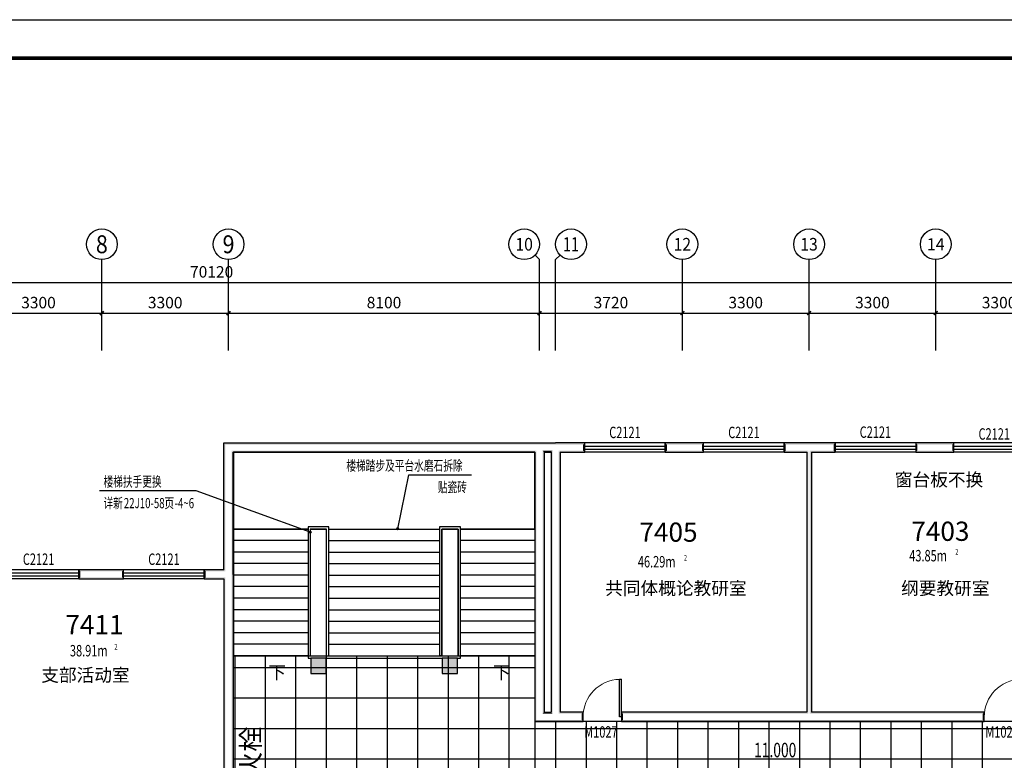
# Model space of a CAD drawing. Extents: x -763769 to -70263, y -145977 to 205589.
# Drawn here: x -412009 to -386363, y -88143 to -68864 of the extents above; entities that cross this region are included whole.
import ezdxf
from ezdxf.enums import TextEntityAlignment as Align

# ---------------------------------------------------------------- set-up
doc = ezdxf.new("R2010")
doc.units = 0
doc.header["$LTSCALE"] = 1000
doc.header["$MEASUREMENT"] = 0
for name, color, linetype in [('AXIS', 3, 'Continuous'), ('AXIS_TEXT', 7, 'Continuous'), ('COLUMN', 9, 'Continuous'), ('DIM_LEAD', 3, 'Continuous'), ('DIM_SYMB', 3, 'Continuous'), ('PUB_HATCH', 8, 'Continuous'), ('PUB_TEXT', 7, 'Continuous'), ('PUB_TITLE', 4, 'Continuous'), ('PUB_WALL', 9, 'Continuous'), ('SPACE', 7, 'Continuous'), ('STAIR', 2, 'Continuous'), ('WALL', 255, 'Continuous'), ('WINDOW', 4, 'Continuous'), ('WINDOW_TEXT', 7, 'Continuous')]:
    doc.layers.add(name, color=color, linetype=linetype)
doc.layers.add('yichutu', color=7, linetype='Continuous', true_color=0xffffff, plot=False)
doc.styles.add('_TCH_AXIS', font='COMPLEX', dxfattribs={"bigfont": 'GBCBIG'})
doc.styles.add('_TCH_DIM', font='SIMPLEX', dxfattribs={"bigfont": 'GBCBIG'})
doc.styles.add('_TCH_DIM_T3', font='SIMPLEX', dxfattribs={"width": 0.705882, "bigfont": 'GBCBIG'})
doc.styles.add('_TCH_SPACE', font='SIMPLEX', dxfattribs={"bigfont": 'GBCBIG'})
doc.styles.add('_TCH_WINDOW', font='SIMPLEX', dxfattribs={"bigfont": 'GBCBIG'})
doc.styles.add('COMPLEX', font='COMPLEX')
doc.styles.get("Standard").update_dxf_attribs({"font": 'gbenor.shx', "bigfont": 'gbcbig.shx'})
doc.styles.add('宋体', font='txt', dxfattribs={"width": 0.7, "height": 5})
doc.dimstyles.new('_TCH_ARCH&&100', dxfattribs={"dimtxt": 297.5, "dimasz": 100, "dimexe": 250, "dimexo": 300, "dimgap": 126.25, "dimtad": 1, "dimdec": 0, "dimzin": 0, "dimdsep": 46, "dimtxsty": '_TCH_DIM_T3', "dimblk": 'ARCHTICK', "dimcen": 0.09, "dimclrt": 7, "dimazin": 2, "dimtfac": 1, "dimtdec": 0, "dimtix": 1, "dimtmove": 2, "dimatfit": 3, "dimfxl": 0, "dimtolj": 1, "dimtzin": 0, "dimarcsym": 0})

# ---------------------------------------------------------------- blocks, each defined once
blk = doc.blocks.new('yct-1041-420-104100-42000-100-2006.0')
at = {"layer": 'yichutu', "color": 7, "true_color": 0xffffff}
blk.add_lwpolyline([(0, 0), (0, 42000), (104100, 42000), (104100, 0)], close=True, dxfattribs=at)
blk = doc.blocks.new('_ArchTick')
at = {"color": 0, "linetype": 'ByBlock', "const_width": 0.4}
blk.add_lwpolyline([(-0.5, -0.5), (0.5, 0.5)], dxfattribs=at)
blk = doc.blocks.new('*D2048')
at = {"layer": 'AXIS', "color": 0, "lineweight": -2, "transparency": 16777216}
for p, q in [((-413169, -77178), (-413169, -76253)), ((-409869, -77178), (-409869, -76253)), ((-413169, -76503), (-409869, -76503))]:
    blk.add_line(p, q, dxfattribs=at)
at = {"layer": 'Defpoints', "color": 0, "transparency": 16777216}
for p in [(-409869, -76503), (-413169, -77478), (-409869, -77478)]:
    blk.add_point(p, dxfattribs=at)
at = {"layer": 'AXIS', "color": 0, "lineweight": -2, "transparency": 16777216, "xscale": 100, "yscale": 100, "zscale": 100, "rotation": 180}
blk.add_blockref('_ArchTick', (-413169, -76503), dxfattribs=at)
at = {"layer": 'AXIS', "color": 0, "lineweight": -2, "transparency": 16777216, "xscale": 100, "yscale": 100, "zscale": 100}
blk.add_blockref('_ArchTick', (-409869, -76503), dxfattribs=at)
at = {"layer": 'AXIS', "color": 7, "transparency": 16777216, "insert": (-411519, -76228), "char_height": 297.5, "attachment_point": 5, "style": '_TCH_DIM_T3'}
blk.add_mtext('\\A1;3300', dxfattribs=at)
blk = doc.blocks.new('*D2049')
at = {"layer": 'AXIS', "color": 0, "lineweight": -2, "transparency": 16777216}
for p, q in [((-409869, -77178), (-409869, -76253)), ((-406569, -77178), (-406569, -76253)), ((-409869, -76503), (-406569, -76503))]:
    blk.add_line(p, q, dxfattribs=at)
at = {"layer": 'Defpoints', "color": 0, "transparency": 16777216}
for p in [(-406569, -76503), (-409869, -77478), (-406569, -77478)]:
    blk.add_point(p, dxfattribs=at)
at = {"layer": 'AXIS', "color": 0, "lineweight": -2, "transparency": 16777216, "xscale": 100, "yscale": 100, "zscale": 100, "rotation": 180}
blk.add_blockref('_ArchTick', (-409869, -76503), dxfattribs=at)
at = {"layer": 'AXIS', "color": 0, "lineweight": -2, "transparency": 16777216, "xscale": 100, "yscale": 100, "zscale": 100}
blk.add_blockref('_ArchTick', (-406569, -76503), dxfattribs=at)
at = {"layer": 'AXIS', "color": 7, "transparency": 16777216, "insert": (-408219, -76228), "char_height": 297.5, "attachment_point": 5, "style": '_TCH_DIM_T3'}
blk.add_mtext('\\A1;3300', dxfattribs=at)
blk = doc.blocks.new('*D2050')
at = {"layer": 'AXIS', "color": 0, "lineweight": -2, "transparency": 16777216}
for p, q in [((-406569, -77178), (-406569, -76253)), ((-398469, -77178), (-398469, -76253)), ((-406569, -76503), (-398469, -76503))]:
    blk.add_line(p, q, dxfattribs=at)
at = {"layer": 'Defpoints', "color": 0, "transparency": 16777216}
for p in [(-398469, -76503), (-406569, -77478), (-398469, -77478)]:
    blk.add_point(p, dxfattribs=at)
at = {"layer": 'AXIS', "color": 0, "lineweight": -2, "transparency": 16777216, "xscale": 100, "yscale": 100, "zscale": 100, "rotation": 180}
blk.add_blockref('_ArchTick', (-406569, -76503), dxfattribs=at)
at = {"layer": 'AXIS', "color": 0, "lineweight": -2, "transparency": 16777216, "xscale": 100, "yscale": 100, "zscale": 100}
blk.add_blockref('_ArchTick', (-398469, -76503), dxfattribs=at)
at = {"layer": 'AXIS', "color": 7, "transparency": 16777216, "insert": (-402519, -76228), "char_height": 297.5, "attachment_point": 5, "style": '_TCH_DIM_T3'}
blk.add_mtext('\\A1;8100', dxfattribs=at)
blk = doc.blocks.new('*D2051')
at = {"layer": 'AXIS', "color": 0, "lineweight": -2, "transparency": 16777216}
for p, q in [((-398469, -77178), (-398469, -76253)), ((-394749, -77178), (-394749, -76253)), ((-398469, -76503), (-394749, -76503))]:
    blk.add_line(p, q, dxfattribs=at)
at = {"layer": 'Defpoints', "color": 0, "transparency": 16777216}
for p in [(-394749, -76503), (-398469, -77478), (-394749, -77478)]:
    blk.add_point(p, dxfattribs=at)
at = {"layer": 'AXIS', "color": 0, "lineweight": -2, "transparency": 16777216, "xscale": 100, "yscale": 100, "zscale": 100, "rotation": 180}
blk.add_blockref('_ArchTick', (-398469, -76503), dxfattribs=at)
at = {"layer": 'AXIS', "color": 0, "lineweight": -2, "transparency": 16777216, "xscale": 100, "yscale": 100, "zscale": 100}
blk.add_blockref('_ArchTick', (-394749, -76503), dxfattribs=at)
at = {"layer": 'AXIS', "color": 7, "transparency": 16777216, "insert": (-396609, -76228), "char_height": 297.5, "attachment_point": 5, "style": '_TCH_DIM_T3'}
blk.add_mtext('\\A1;3720', dxfattribs=at)
blk = doc.blocks.new('*D2052')
at = {"layer": 'AXIS', "color": 0, "lineweight": -2, "transparency": 16777216}
for p, q in [((-394749, -77178), (-394749, -76253)), ((-391449, -77178), (-391449, -76253)), ((-394749, -76503), (-391449, -76503))]:
    blk.add_line(p, q, dxfattribs=at)
at = {"layer": 'Defpoints', "color": 0, "transparency": 16777216}
for p in [(-391449, -76503), (-394749, -77478), (-391449, -77478)]:
    blk.add_point(p, dxfattribs=at)
at = {"layer": 'AXIS', "color": 0, "lineweight": -2, "transparency": 16777216, "xscale": 100, "yscale": 100, "zscale": 100, "rotation": 180}
blk.add_blockref('_ArchTick', (-394749, -76503), dxfattribs=at)
at = {"layer": 'AXIS', "color": 0, "lineweight": -2, "transparency": 16777216, "xscale": 100, "yscale": 100, "zscale": 100}
blk.add_blockref('_ArchTick', (-391449, -76503), dxfattribs=at)
at = {"layer": 'AXIS', "color": 7, "transparency": 16777216, "insert": (-393099, -76228), "char_height": 297.5, "attachment_point": 5, "style": '_TCH_DIM_T3'}
blk.add_mtext('\\A1;3300', dxfattribs=at)
blk = doc.blocks.new('*D2053')
at = {"layer": 'AXIS', "color": 0, "lineweight": -2, "transparency": 16777216}
for p, q in [((-391449, -77178), (-391449, -76253)), ((-388149, -77178), (-388149, -76253)), ((-391449, -76503), (-388149, -76503))]:
    blk.add_line(p, q, dxfattribs=at)
at = {"layer": 'Defpoints', "color": 0, "transparency": 16777216}
for p in [(-388149, -76503), (-391449, -77478), (-388149, -77478)]:
    blk.add_point(p, dxfattribs=at)
at = {"layer": 'AXIS', "color": 0, "lineweight": -2, "transparency": 16777216, "xscale": 100, "yscale": 100, "zscale": 100, "rotation": 180}
blk.add_blockref('_ArchTick', (-391449, -76503), dxfattribs=at)
at = {"layer": 'AXIS', "color": 0, "lineweight": -2, "transparency": 16777216, "xscale": 100, "yscale": 100, "zscale": 100}
blk.add_blockref('_ArchTick', (-388149, -76503), dxfattribs=at)
at = {"layer": 'AXIS', "color": 7, "transparency": 16777216, "insert": (-389799, -76228), "char_height": 297.5, "attachment_point": 5, "style": '_TCH_DIM_T3'}
blk.add_mtext('\\A1;3300', dxfattribs=at)
blk = doc.blocks.new('*D2054')
at = {"layer": 'AXIS', "color": 0, "lineweight": -2, "transparency": 16777216}
for p, q in [((-388149, -77178), (-388149, -76253)), ((-384849, -77178), (-384849, -76253)), ((-388149, -76503), (-384849, -76503))]:
    blk.add_line(p, q, dxfattribs=at)
at = {"layer": 'Defpoints', "color": 0, "transparency": 16777216}
for p in [(-384849, -76503), (-388149, -77478), (-384849, -77478)]:
    blk.add_point(p, dxfattribs=at)
at = {"layer": 'AXIS', "color": 0, "lineweight": -2, "transparency": 16777216, "xscale": 100, "yscale": 100, "zscale": 100, "rotation": 180}
blk.add_blockref('_ArchTick', (-388149, -76503), dxfattribs=at)
at = {"layer": 'AXIS', "color": 0, "lineweight": -2, "transparency": 16777216, "xscale": 100, "yscale": 100, "zscale": 100}
blk.add_blockref('_ArchTick', (-384849, -76503), dxfattribs=at)
at = {"layer": 'AXIS', "color": 7, "transparency": 16777216, "insert": (-386499, -76228), "char_height": 297.5, "attachment_point": 5, "style": '_TCH_DIM_T3'}
blk.add_mtext('\\A1;3300', dxfattribs=at)
blk = doc.blocks.new('*D2059')
at = {"layer": 'AXIS', "color": 0, "lineweight": -2, "transparency": 16777216}
for p, q in [((-442069, -77178), (-442069, -75453)), ((-371949, -77178), (-371949, -75453)), ((-442069, -75703), (-371949, -75703))]:
    blk.add_line(p, q, dxfattribs=at)
at = {"layer": 'Defpoints', "color": 0, "transparency": 16777216}
for p in [(-371949, -75703), (-442069, -77478), (-371949, -77478)]:
    blk.add_point(p, dxfattribs=at)
at = {"layer": 'AXIS', "color": 0, "lineweight": -2, "transparency": 16777216, "xscale": 100, "yscale": 100, "zscale": 100, "rotation": 180}
blk.add_blockref('_ArchTick', (-442069, -75703), dxfattribs=at)
at = {"layer": 'AXIS', "color": 0, "lineweight": -2, "transparency": 16777216, "xscale": 100, "yscale": 100, "zscale": 100}
blk.add_blockref('_ArchTick', (-371949, -75703), dxfattribs=at)
at = {"layer": 'AXIS', "color": 7, "transparency": 16777216, "insert": (-407009, -75428), "char_height": 297.5, "attachment_point": 5, "style": '_TCH_DIM_T3'}
blk.add_mtext('\\A1;70120', dxfattribs=at)
blk = doc.blocks.new('$TCHSYS$WIN2D')
for p, q in [((-0.5, 0.5), (0.5, 0.5)), ((-0.5, 0.5), (-0.5, -0.5)), ((0.5, 0.5), (0.5, -0.5)), ((0.5, 0.167), (-0.5, 0.167)), ((0.5, -0.167), (-0.5, -0.167)), ((-0.5, -0.5), (0.5, -0.5))]:
    blk.add_line(p, q)
blk = doc.blocks.new('$DorLib2D$00000001')
for p, q in [((0.45, 0.975), (0.5, 0.975)), ((0.45, 0), (0.45, 0.975)), ((0.5, 0), (0.5, 0.975)), ((0.5, 0), (0.45, 0))]:
    blk.add_line(p, q)
at = {"lineweight": 13}
blk.add_arc((0.475, 0), 0.975, 91.4693, 180, dxfattribs=at)
blk = doc.blocks.new('_FZH')
blk.add_lwpolyline([(-0.5, -0.5), (0.5, -0.5), (0.5, 0.5), (-0.5, 0.5)], close=True)
at = {"layer": 'PUB_HATCH'}
blk.add_solid([(-0.5, -0.5), (0.5, -0.5), (-0.5, 0.5), (0.5, 0.5)], dxfattribs=at)
blk = doc.blocks.new('_AXISO')
blk.add_circle((0, 0), 0.5)
at = {"layer": 'AXIS_TEXT', "style": 'COMPLEX', "width": 1.041667}
blk.add_attdef('A', text='', height=0.56, dxfattribs=at).set_placement((-0.25, -0.28), (0.25, -0.28), align=Align.FIT)

msp = doc.modelspace()

# ---------------------------------------------------------------- hatches: boundary and pattern name
h = msp.add_hatch()
h.set_pattern_fill('ANSI37', color=251, scale=500, angle=45)
h.set_pattern_definition([(90, (0, 0), (-793.75, 2e-13), []), (180, (0, 0), (-2e-13, -793.75), [])])
h.paths.add_polyline_path([(-406438.6, -85422.9), (-398588.6, -85422.9), (-398588.6, -91882.9), (-406438.6, -91882.9)])
h = msp.add_hatch()
h.set_pattern_fill('ANSI37', color=251, scale=500, angle=45)
h.set_pattern_definition([(90, (420, 0), (-793.75, 2e-13), []), (180, (420, 0), (-2e-13, -793.75), [])])
h.paths.add_polyline_path([(-372068.6, -87130.2), (-398588.6, -87130.2), (-398588.6, -89482.9), (-372068.6, -89482.9)])
at = {"layer": 'PUB_WALL'}
for points in [[(-406688.6, -83182.9), (-406688.6, -79882.9), (-406648.6, -79922.9), (-406648.6, -83222.9)], [(-406688.6, -79882.9), (-398468.6, -79882.9), (-398468.6, -79922.9), (-406648.6, -79922.9)], [(-398468.6, -79882.9), (-398048.6, -79882.9), (-398048.6, -79922.9), (-398468.6, -79922.9)], [(-397292.5, -79882.9), (-398048.6, -79882.9), (-398048.6, -79922.9), (-397332.5, -79922.9)], [(-397292.5, -80122.9), (-397292.5, -79882.9), (-397332.5, -79922.9), (-397332.5, -80082.9)], [(-394194, -79882.9), (-395192.5, -79882.9), (-395152.5, -79922.9), (-394234, -79922.9)], [(-395192.5, -79882.9), (-395192.5, -80122.9), (-395152.5, -80082.9), (-395152.5, -79922.9)], [(-394194, -80122.9), (-394194, -79882.9), (-394234, -79922.9), (-394234, -80082.9)], [(-391448.6, -79882.9), (-392094, -79882.9), (-392054, -79922.9), (-391448.6, -79922.9)], [(-392094, -79882.9), (-392094, -80122.9), (-392054, -80082.9), (-392054, -79922.9)], [(-390769.5, -79882.9), (-391448.6, -79882.9), (-391448.6, -79922.9), (-390809.5, -79922.9)], [(-390769.5, -80122.9), (-390769.5, -79882.9), (-390809.5, -79922.9), (-390809.5, -80082.9)], [(-387674.1, -79882.9), (-388669.5, -79882.9), (-388629.5, -79922.9), (-387714.1, -79922.9)], [(-388669.5, -79882.9), (-388669.5, -80122.9), (-388629.5, -80082.9), (-388629.5, -79922.9)], [(-387674.1, -80122.9), (-387674.1, -79882.9), (-387714.1, -79922.9), (-387714.1, -80082.9)], [(-406448.6, -83302.9), (-406448.6, -80122.9), (-406488.6, -80082.9), (-406488.6, -83302.9)], [(-406448.6, -80122.9), (-398588.6, -80122.9), (-398548.6, -80082.9), (-406488.6, -80082.9)], [(-398588.6, -80122.9), (-398588.6, -87130.2), (-398548.6, -87090.2), (-398548.6, -80082.9)], [(-398348.6, -80122.9), (-398168.6, -80122.9), (-398128.6, -80082.9), (-398388.6, -80082.9)], [(-398348.6, -80122.9), (-398348.6, -86890.2), (-398388.6, -86930.2), (-398388.6, -80082.9)], [(-398168.6, -80122.9), (-398168.6, -86890.2), (-398128.6, -86930.2), (-398128.6, -80082.9)], [(-397928.6, -80122.9), (-397928.6, -86890.2), (-397968.6, -86930.2), (-397968.6, -80082.9)], [(-397928.6, -80122.9), (-397292.5, -80122.9), (-397332.5, -80082.9), (-397968.6, -80082.9)], [(-395192.5, -80122.9), (-394194, -80122.9), (-394234, -80082.9), (-395152.5, -80082.9)], [(-392094, -80122.9), (-391508.6, -80122.9), (-391468.6, -80082.9), (-392054, -80082.9)], [(-391508.6, -80122.9), (-391508.6, -86890.2), (-391468.6, -86930.2), (-391468.6, -80082.9)], [(-391388.6, -80122.9), (-391388.6, -86890.2), (-391428.6, -86930.2), (-391428.6, -80082.9)], [(-391388.6, -80122.9), (-390769.5, -80122.9), (-390809.5, -80082.9), (-391428.6, -80082.9)], [(-388669.5, -80122.9), (-387674.1, -80122.9), (-387714.1, -80082.9), (-388629.5, -80082.9)], [(-409300.7, -83182.9), (-410465.8, -83182.9), (-410425.8, -83222.9), (-409340.7, -83222.9)], [(-410465.8, -83182.9), (-410465.8, -83422.9), (-410425.8, -83382.9), (-410425.8, -83222.9)], [(-409300.7, -83422.9), (-409300.7, -83182.9), (-409340.7, -83222.9), (-409340.7, -83382.9)], [(-406688.6, -83182.9), (-407200.7, -83182.9), (-407160.7, -83222.9), (-406648.6, -83222.9)], [(-407200.7, -83182.9), (-407200.7, -83422.9), (-407160.7, -83382.9), (-407160.7, -83222.9)], [(-406448.6, -83302.9), (-406448.6, -89722.9), (-406488.6, -89682.9), (-406488.6, -83302.9)], [(-410465.8, -83422.9), (-409300.7, -83422.9), (-409340.7, -83382.9), (-410425.8, -83382.9)], [(-407200.7, -83422.9), (-406688.6, -83422.9), (-406648.6, -83382.9), (-407160.7, -83382.9)], [(-406688.6, -83422.9), (-406688.6, -89482.9), (-406648.6, -89522.9), (-406648.6, -83382.9)], [(-404026.1, -85482.9), (-404426.1, -85482.9), (-404386.1, -85522.9), (-404066.1, -85522.9)], [(-404426.1, -85482.9), (-404426.1, -85882.9), (-404386.1, -85842.9), (-404386.1, -85522.9)], [(-404026.1, -85882.9), (-404026.1, -85482.9), (-404066.1, -85522.9), (-404066.1, -85842.9)], [(-400601.1, -85482.9), (-401001.1, -85482.9), (-400961.1, -85522.9), (-400641.1, -85522.9)], [(-401001.1, -85482.9), (-401001.1, -85882.9), (-400961.1, -85842.9), (-400961.1, -85522.9)], [(-400601.1, -85882.9), (-400601.1, -85482.9), (-400641.1, -85522.9), (-400641.1, -85842.9)], [(-404426.1, -85882.9), (-404026.1, -85882.9), (-404066.1, -85842.9), (-404386.1, -85842.9)], [(-401001.1, -85882.9), (-400601.1, -85882.9), (-400641.1, -85842.9), (-400961.1, -85842.9)], [(-398348.6, -86890.2), (-398168.6, -86890.2), (-398128.6, -86930.2), (-398388.6, -86930.2)], [(-397333.5, -86890.2), (-397928.6, -86890.2), (-397968.6, -86930.2), (-397373.5, -86930.2)], [(-397333.5, -87130.2), (-397333.5, -86890.2), (-397373.5, -86930.2), (-397373.5, -87090.2)], [(-391508.6, -86890.2), (-396333.5, -86890.2), (-396293.5, -86930.2), (-391468.6, -86930.2)], [(-396333.5, -86890.2), (-396333.5, -87130.2), (-396293.5, -87090.2), (-396293.5, -86930.2)], [(-386886.2, -86890.2), (-391388.6, -86890.2), (-391428.6, -86930.2), (-386926.2, -86930.2)], [(-386886.2, -87130.2), (-386886.2, -86890.2), (-386926.2, -86930.2), (-386926.2, -87090.2)], [(-398588.6, -87130.2), (-398048.6, -87130.2), (-398048.6, -87090.2), (-398548.6, -87090.2)], [(-398048.6, -87130.2), (-397333.5, -87130.2), (-397373.5, -87090.2), (-398048.6, -87090.2)], [(-396333.5, -87130.2), (-391448.6, -87130.2), (-391448.6, -87090.2), (-396293.5, -87090.2)], [(-391448.6, -87130.2), (-386886.2, -87130.2), (-386926.2, -87090.2), (-391448.6, -87090.2)]]:
    msp.add_hatch(color=256, dxfattribs=at).paths.add_polyline_path(points)

# ---------------------------------------------------------------- linework, layer by layer
for points in [[(-406438.6, -85422.9), (-398588.6, -85422.9), (-398588.6, -91882.9), (-406438.6, -91882.9)], [(-372068.6, -87130.2), (-398588.6, -87130.2), (-398588.6, -89482.9), (-372068.6, -89482.9)]]:
    msp.add_lwpolyline(points, close=True)
at = {"layer": 'AXIS'}
for p, q in [((-409868.6, -77477.9), (-409868.6, -75109.8)), ((-406568.6, -77477.9), (-406568.6, -75109.8)), ((-398585.8, -74992.6), (-398468.6, -75109.8)), ((-398468.6, -77477.9), (-398468.6, -75109.8)), ((-397931.5, -74992.6), (-398048.6, -75109.8)), ((-398048.6, -77477.9), (-398048.6, -75109.8)), ((-394748.6, -77477.9), (-394748.6, -75109.8)), ((-391448.6, -77477.9), (-391448.6, -75109.8)), ((-388148.6, -77477.9), (-388148.6, -75109.8))]:
    msp.add_line(p, q, dxfattribs=at)
at = {"layer": 'DIM_LEAD'}
for p, q in [((-402163.6, -82114.3), (-401872.3, -80708.5)), ((-401872.3, -80708.5), (-400243.9, -80708.5)), ((-407411, -81124.9), (-409931.2, -81124.9)), ((-404438.6, -82204.5), (-407411, -81124.9))]:
    msp.add_line(p, q, dxfattribs=at)
at = {"layer": 'DIM_LEAD', "const_width": 40}
for points in [[(-404419.8, -82211.3, 1), (-404457.4, -82197.7, 1)], [(-402167.7, -82133.9, 1), (-402159.6, -82094.7, 1)]]:
    msp.add_lwpolyline(points, format="xyb", close=True, dxfattribs=at)
at = {"layer": 'DIM_SYMB'}
for points in [[(-405438.6, -85572.9, 0, 0, 0), (-405438.6, -81122.9, 0, 0, 0), (-402513.6, -81122.9, 0, 0, 0), (-402513.6, -84972.9, 80, 0, 0), (-402513.6, -85272.9, 0, 0, 0)], [(-399588.6, -85572.9, 0, 0, 0), (-399588.6, -81122.9, 0, 0, 0), (-402513.6, -81122.9, 0, 0, 0), (-402513.6, -84972.9, 80, 0, 0), (-402513.6, -85272.9, 0, 0, 0)]]:
    msp.add_lwpolyline(points, format="xyseb", dxfattribs=at)
at = {"layer": 'PUB_TITLE', "const_width": 100}
msp.add_lwpolyline([(-450701.8, -109864), (-350101.8, -109864), (-350101.8, -69864), (-450701.8, -69864)], close=True, dxfattribs=at)
at = {"layer": 'STAIR'}
for p, q in [((-398588.6, -80122.9), (-406438.6, -80122.9)), ((-406438.6, -80122.9), (-406438.6, -82122.9)), ((-398588.6, -82122.9), (-398588.6, -80122.9)), ((-403953.6, -82062.9), (-404498.6, -82062.9)), ((-404498.6, -82062.9), (-404498.6, -85482.9)), ((-403953.6, -85422.9), (-403953.6, -82062.9)), ((-400528.6, -82062.9), (-401073.6, -82062.9)), ((-401073.6, -82062.9), (-401073.6, -85422.9)), ((-400528.6, -85482.9), (-400528.6, -82062.9)), ((-406438.6, -82122.9), (-406438.6, -85422.9)), ((-404498.6, -82122.9), (-406438.6, -82122.9)), ((-406438.6, -82122.9), (-404498.6, -82122.9)), ((-404438.6, -82122.9), (-404438.6, -85422.9)), ((-404013.6, -82122.9), (-404438.6, -82122.9)), ((-404438.6, -82122.9), (-404438.6, -85422.9)), ((-404438.6, -82122.9), (-404013.6, -82122.9)), ((-404013.6, -85422.9), (-404013.6, -82122.9)), ((-404013.6, -85422.9), (-404013.6, -82122.9)), ((-403953.6, -82122.9), (-401073.6, -82122.9)), ((-403953.6, -82122.9), (-401073.6, -82122.9)), ((-401013.6, -85422.9), (-401013.6, -82122.9)), ((-400588.6, -82122.9), (-401013.6, -82122.9)), ((-401013.6, -82122.9), (-401013.6, -85422.9)), ((-401013.6, -82122.9), (-400588.6, -82122.9)), ((-400588.6, -82122.9), (-400588.6, -85422.9)), ((-400588.6, -85422.9), (-400588.6, -82122.9)), ((-398588.6, -82122.9), (-400528.6, -82122.9)), ((-400528.6, -82122.9), (-398588.6, -82122.9)), ((-398588.6, -82122.9), (-398588.6, -85422.9)), ((-404498.6, -82422.9), (-406438.6, -82422.9)), ((-403953.6, -82422.9), (-401073.6, -82422.9)), ((-398588.6, -82422.9), (-400528.6, -82422.9)), ((-404498.6, -82722.9), (-406438.6, -82722.9)), ((-403953.6, -82722.9), (-401073.6, -82722.9)), ((-398588.6, -82722.9), (-400528.6, -82722.9)), ((-404498.6, -83022.9), (-406438.6, -83022.9)), ((-403953.6, -83022.9), (-401073.6, -83022.9)), ((-398588.6, -83022.9), (-400528.6, -83022.9)), ((-404498.6, -83322.9), (-406438.6, -83322.9)), ((-403953.6, -83322.9), (-401073.6, -83322.9)), ((-398588.6, -83322.9), (-400528.6, -83322.9)), ((-404498.6, -83622.9), (-406438.6, -83622.9)), ((-403953.6, -83622.9), (-401073.6, -83622.9)), ((-398588.6, -83622.9), (-400528.6, -83622.9)), ((-404498.6, -83922.9), (-406438.6, -83922.9)), ((-403953.6, -83922.9), (-401073.6, -83922.9)), ((-398588.6, -83922.9), (-400528.6, -83922.9)), ((-404498.6, -84222.9), (-406438.6, -84222.9)), ((-403953.6, -84222.9), (-401073.6, -84222.9)), ((-398588.6, -84222.9), (-400528.6, -84222.9)), ((-404498.6, -84522.9), (-406438.6, -84522.9)), ((-403953.6, -84522.9), (-401073.6, -84522.9)), ((-398588.6, -84522.9), (-400528.6, -84522.9)), ((-404498.6, -84822.9), (-406438.6, -84822.9)), ((-403953.6, -84822.9), (-401073.6, -84822.9)), ((-398588.6, -84822.9), (-400528.6, -84822.9)), ((-404498.6, -85122.9), (-406438.6, -85122.9)), ((-403953.6, -85122.9), (-401073.6, -85122.9)), ((-398588.6, -85122.9), (-400528.6, -85122.9)), ((-404498.6, -85422.9), (-406438.6, -85422.9)), ((-404498.6, -85482.9), (-404426.1, -85482.9)), ((-404438.6, -85422.9), (-400588.6, -85422.9)), ((-404026.1, -85482.9), (-401001.1, -85482.9)), ((-404013.6, -85422.9), (-403953.6, -85422.9)), ((-404013.6, -85422.9), (-403953.6, -85422.9)), ((-403953.6, -85422.9), (-401073.6, -85422.9)), ((-401073.6, -85422.9), (-401013.6, -85422.9)), ((-401013.6, -85422.9), (-401073.6, -85422.9)), ((-400601.1, -85482.9), (-400528.6, -85482.9)), ((-398588.6, -85422.9), (-400528.6, -85422.9))]:
    msp.add_line(p, q, dxfattribs=at)
at = {"layer": 'WALL'}
for p, q in [((-406688.6, -83182.9), (-406688.6, -79882.9)), ((-406688.6, -79882.9), (-398468.6, -79882.9)), ((-398468.6, -79882.9), (-398048.6, -79882.9)), ((-397292.5, -79882.9), (-398048.6, -79882.9)), ((-397292.5, -80122.9), (-397292.5, -79882.9)), ((-394194, -79882.9), (-395192.5, -79882.9)), ((-395192.5, -79882.9), (-395192.5, -80122.9)), ((-394194, -80122.9), (-394194, -79882.9)), ((-391448.6, -79882.9), (-392094, -79882.9)), ((-392094, -79882.9), (-392094, -80122.9)), ((-390769.5, -79882.9), (-391448.6, -79882.9)), ((-390769.5, -80122.9), (-390769.5, -79882.9)), ((-387674.1, -79882.9), (-388669.5, -79882.9)), ((-388669.5, -79882.9), (-388669.5, -80122.9)), ((-387674.1, -80122.9), (-387674.1, -79882.9)), ((-406448.6, -83302.9), (-406448.6, -80122.9)), ((-406448.6, -80122.9), (-398588.6, -80122.9)), ((-398588.6, -80122.9), (-398588.6, -87130.2)), ((-398348.6, -80122.9), (-398168.6, -80122.9)), ((-398348.6, -80122.9), (-398348.6, -86890.2)), ((-398168.6, -80122.9), (-398168.6, -86890.2)), ((-397928.6, -80122.9), (-397928.6, -86890.2)), ((-397928.6, -80122.9), (-397292.5, -80122.9)), ((-395192.5, -80122.9), (-394194, -80122.9)), ((-392094, -80122.9), (-391508.6, -80122.9)), ((-391508.6, -80122.9), (-391508.6, -86890.2)), ((-391388.6, -80122.9), (-391388.6, -86890.2)), ((-391388.6, -80122.9), (-390769.5, -80122.9)), ((-388669.5, -80122.9), (-387674.1, -80122.9)), ((-409300.7, -83182.9), (-410465.8, -83182.9)), ((-410465.8, -83182.9), (-410465.8, -83422.9)), ((-409300.7, -83422.9), (-409300.7, -83182.9)), ((-406688.6, -83182.9), (-407200.7, -83182.9)), ((-407200.7, -83182.9), (-407200.7, -83422.9)), ((-406448.6, -83302.9), (-406448.6, -89722.9)), ((-410465.8, -83422.9), (-409300.7, -83422.9)), ((-407200.7, -83422.9), (-406688.6, -83422.9)), ((-406688.6, -83422.9), (-406688.6, -89482.9)), ((-398348.6, -86890.2), (-398168.6, -86890.2)), ((-397333.5, -86890.2), (-397928.6, -86890.2)), ((-397333.5, -87130.2), (-397333.5, -86890.2)), ((-391508.6, -86890.2), (-396333.5, -86890.2)), ((-396333.5, -86890.2), (-396333.5, -87130.2)), ((-386886.2, -86890.2), (-391388.6, -86890.2)), ((-386886.2, -87130.2), (-386886.2, -86890.2)), ((-398588.6, -87130.2), (-398048.6, -87130.2)), ((-398048.6, -87130.2), (-397333.5, -87130.2)), ((-396333.5, -87130.2), (-391448.6, -87130.2)), ((-391448.6, -87130.2), (-386886.2, -87130.2))]:
    msp.add_line(p, q, dxfattribs=at)

# ---------------------------------------------------------------- block references
at = {"layer": 'AXIS'}
ref = msp.add_blockref('_AXISO', (-409868.6, -74709.8), dxfattribs=dict(at, xscale=800, yscale=800, zscale=800))
ref.add_attrib('A', '8', dxfattribs={"layer": 'AXIS_TEXT', "height": 465.9, "style": '_TCH_AXIS'}).set_placement((-410024, -74942.8), (-409713.3, -74942.8), align=Align.FIT)
ref = msp.add_blockref('_AXISO', (-406568.6, -74709.8), dxfattribs=dict(at, xscale=800, yscale=800, zscale=800))
ref.add_attrib('A', '9', dxfattribs={"layer": 'AXIS_TEXT', "height": 465.9, "style": '_TCH_AXIS'}).set_placement((-406724, -74942.8), (-406413.3, -74942.8), align=Align.FIT)
ref = msp.add_blockref('_AXISO', (-398868.6, -74709.8), dxfattribs=dict(at, xscale=800, yscale=800, zscale=800))
ref.add_attrib('A', '10', dxfattribs={"layer": 'AXIS_TEXT', "height": 328.45, "style": '_TCH_AXIS'}).set_placement((-399095.4, -74874), (-398641.9, -74874), align=Align.FIT)
ref = msp.add_blockref('_AXISO', (-397648.6, -74709.8), dxfattribs=dict(at, xscale=800, yscale=800, zscale=800))
ref.add_attrib('A', '11', dxfattribs={"layer": 'AXIS_TEXT', "height": 368.76, "style": '_TCH_AXIS'}).set_placement((-397859.4, -74894.2), (-397437.9, -74894.2), align=Align.FIT)
ref = msp.add_blockref('_AXISO', (-394748.6, -74709.8), dxfattribs=dict(at, xscale=800, yscale=800, zscale=800))
ref.add_attrib('A', '12', dxfattribs={"layer": 'AXIS_TEXT', "height": 328.45, "style": '_TCH_AXIS'}).set_placement((-394975.4, -74874), (-394521.9, -74874), align=Align.FIT)
ref = msp.add_blockref('_AXISO', (-391448.6, -74709.8), dxfattribs=dict(at, xscale=800, yscale=800, zscale=800))
ref.add_attrib('A', '13', dxfattribs={"layer": 'AXIS_TEXT', "height": 328.45, "style": '_TCH_AXIS'}).set_placement((-391675.4, -74874), (-391221.9, -74874), align=Align.FIT)
ref = msp.add_blockref('_AXISO', (-388148.6, -74709.8), dxfattribs=dict(at, xscale=800, yscale=800, zscale=800))
ref.add_attrib('A', '14', dxfattribs={"layer": 'AXIS_TEXT', "height": 314.07, "style": '_TCH_AXIS'}).set_placement((-388380.5, -74866.8), (-387916.8, -74866.8), align=Align.FIT)
at = {"layer": 'COLUMN', "xscale": 400, "yscale": 400, "zscale": 400}
for p in [(-404226.1, -85682.9), (-400801.1, -85682.9)]:
    msp.add_blockref('_FZH', p, dxfattribs=at)
at = {"layer": 'WINDOW'}
ref = msp.add_blockref('$TCHSYS$WIN2D', (-396242.5, -80002.9), dxfattribs=dict(at, xscale=-2100, yscale=-240, zscale=-2100))
ref.add_attrib('A', 'C2121', (-396652.5, -79756.7), dxfattribs={"layer": 'WINDOW_TEXT', "height": 297.5, "style": '_TCH_WINDOW', "width": 0.705882})
ref = msp.add_blockref('$TCHSYS$WIN2D', (-393144, -80002.9), dxfattribs=dict(at, xscale=-2100, yscale=-240, zscale=-2100))
ref.add_attrib('A', 'C2121', (-393554, -79756.7), dxfattribs={"layer": 'WINDOW_TEXT', "height": 297.5, "style": '_TCH_WINDOW', "width": 0.705882})
ref = msp.add_blockref('$TCHSYS$WIN2D', (-389719.5, -80002.9), dxfattribs=dict(at, xscale=-2100, yscale=240, zscale=-2100))
ref.add_attrib('A', 'C2121', (-390129.5, -79748.6), dxfattribs={"layer": 'WINDOW_TEXT', "height": 297.5, "style": '_TCH_WINDOW', "width": 0.705882})
ref = msp.add_blockref('$TCHSYS$WIN2D', (-386624.1, -80002.9), dxfattribs=dict(at, xscale=-2100, yscale=-240, zscale=-2100))
ref.add_attrib('A', 'C2121', (-387034.1, -79796.7), dxfattribs={"layer": 'WINDOW_TEXT', "height": 297.5, "style": '_TCH_WINDOW', "width": 0.705882})
ref = msp.add_blockref('$TCHSYS$WIN2D', (-411515.8, -83302.9), dxfattribs=dict(at, xscale=-2100, yscale=-240, zscale=-2100))
ref.add_attrib('A', 'C2121', (-411925.8, -83056.7), dxfattribs={"layer": 'WINDOW_TEXT', "height": 297.5, "style": '_TCH_WINDOW', "width": 0.705882})
ref = msp.add_blockref('$TCHSYS$WIN2D', (-408250.7, -83302.9), dxfattribs=dict(at, xscale=-2100, yscale=-240, zscale=-2100))
ref.add_attrib('A', 'C2121', (-408660.7, -83056.7), dxfattribs={"layer": 'WINDOW_TEXT', "height": 297.5, "style": '_TCH_WINDOW', "width": 0.705882})
ref = msp.add_blockref('$DorLib2D$00000001', (-396833.5, -87010.2), dxfattribs=dict(at, xscale=1000, yscale=1000, zscale=1000, rotation=359.9999999999999))
ref.add_attrib('A', 'M1027', (-397303.5, -87553.9), dxfattribs={"layer": 'WINDOW_TEXT', "height": 297.5, "style": '_TCH_WINDOW', "width": 0.705882})
ref = msp.add_blockref('$DorLib2D$00000001', (-386386.2, -87010.2), dxfattribs=dict(at, xscale=1000, yscale=1000, zscale=1000))
ref.add_attrib('A', 'M1027', (-386856.2, -87553.9), dxfattribs={"layer": 'WINDOW_TEXT', "height": 297.5, "style": '_TCH_WINDOW', "width": 0.705882})
at = {"layer": 'yichutu'}
msp.add_blockref('yct-1041-420-104100-42000-100-2006.0', (-453201.8, -110864), dxfattribs=at)

# ---------------------------------------------------------------- texts
at = {"layer": 'PUB_TEXT', "style": '宋体', "width": 0.7}
for s, height, p in [('楼梯踏步及平台水磨石拆除', 264.346, (-403501.9, -80603.5)), ('楼梯扶手更换', 264.35, (-409826.2, -81019.9)), ('贴瓷砖', 264.35, (-401118.1, -81163.5)), ('详新', 264.35, (-409826.2, -81579.9)), ('页', 264.3, (-408238.3, -81579.9)), ('22J10-58', 264.35, (-409296.9, -81579.9)), ('-4~6', 264.35, (-407973.7, -81579.9)), ('11.000', 377.64, (-392881, -88064.5))]:
    msp.add_text(s, height=height, dxfattribs=at).set_placement(p)
at = {"layer": 'PUB_TEXT'}
for s, p in [('窗台板不换', (-389213.3, -81007)), ('共同体概论教研室', (-396759.1, -83832.9)), ('纲要教研室', (-389051.4, -83832.7)), ('支部活动室', (-411447.6, -86093.1))]:
    msp.add_text(s, height=337.59, dxfattribs=at).set_placement(p)
at = {"layer": 'PUB_TEXT', "color": 1}
for s, p in [('7405', (-395866.7, -82453.6)), ('7403', (-388784.9, -82430.7)), ('7411', (-410817.6, -84861.6))]:
    msp.add_text(s, height=500, dxfattribs=at).set_placement(p)
at = {"layer": 'PUB_TEXT', "style": '_TCH_DIM'}
for p in [(-405533.6, -86027.9), (-399683.6, -86027.9)]:
    msp.add_text('下', height=337.6, dxfattribs=at).set_placement(p)
at = {"layer": 'PUB_TEXT', "color": 1}
msp.add_text('消火栓', height=482.27, rotation=90, dxfattribs=at).set_placement((-405751.8, -89236.5))
at = {"layer": 'SPACE', "style": '_TCH_SPACE', "width": 0.705882}
for s, height, p in [('46.29m', 297.5, (-395907.4, -83122.3)), ('2', 148.8, (-394707.4, -82947.3)), ('43.85m', 297.5, (-388838.3, -82964.7)), ('2', 148.8, (-387638.3, -82789.7)), ('38.91m', 297.5, (-410700.4, -85437.9)), ('2', 148.8, (-409540.4, -85262.9))]:
    msp.add_text(s, height=height, dxfattribs=at).set_placement(p)

# ---------------------------------------------------------------- dimensions: what is measured, and where the dimension line sits
at = {"layer": 'AXIS'}
for p1, p2, distance, picture, middle in [((-442068.6, -77477.9), (-371948.6, -77477.9), 1775, '*D2059', (-407008.6, -75427.9)), ((-413168.6, -77477.9), (-409868.6, -77477.9), 975, '*D2048', (-411518.6, -76227.9)), ((-409868.6, -77477.9), (-406568.6, -77477.9), 975, '*D2049', (-408218.6, -76227.9)), ((-406568.6, -77477.9), (-398468.6, -77477.9), 975, '*D2050', (-402518.6, -76227.9)), ((-398468.6, -77477.9), (-394748.6, -77477.9), 975, '*D2051', (-396608.6, -76227.9)), ((-394748.6, -77477.9), (-391448.6, -77477.9), 975, '*D2052', (-393098.6, -76227.9)), ((-391448.6, -77477.9), (-388148.6, -77477.9), 975, '*D2053', (-389798.6, -76227.9)), ((-388148.6, -77477.9), (-384848.6, -77477.9), 975, '*D2054', (-386498.6, -76227.9))]:
    dim = msp.add_aligned_dim(p1=p1, p2=p2, distance=distance, dimstyle='_TCH_ARCH&&100', dxfattribs=at)
    dim.commit()
    dim.dimension.update_dxf_attribs({"geometry": picture, "text_midpoint": middle})

doc.saveas('drawing.dxf')
